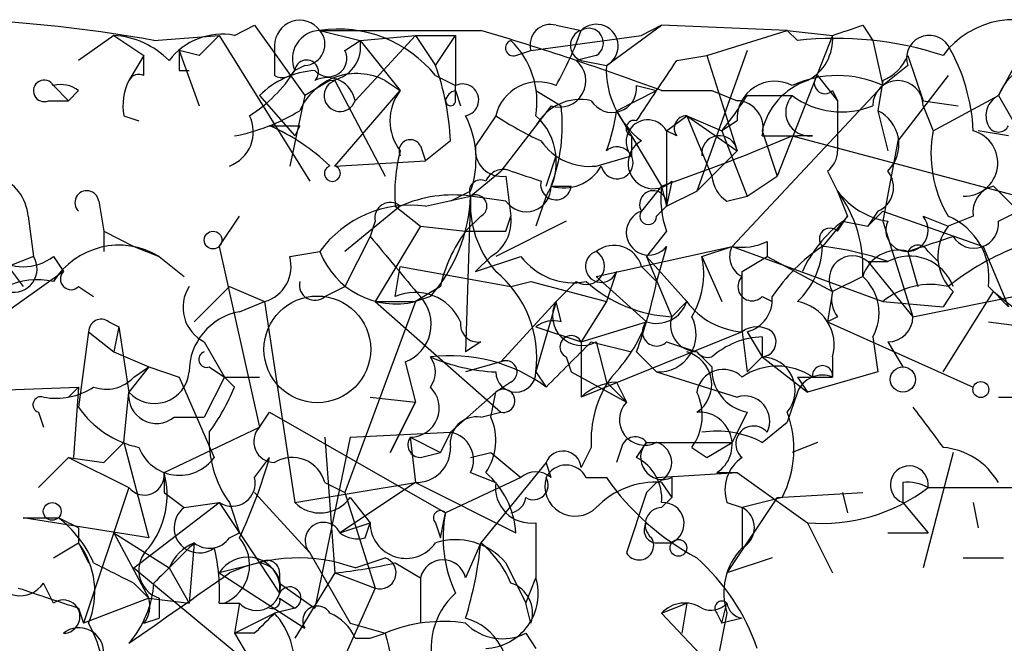
# Model space of a CAD drawing. Extents: x -1334 to 376232, y -349137 to 81772.
# Drawn here: x 10 to 26, y 81759 to 81770 of the extents above; entities that cross this region are included whole.
import ezdxf

# ---------------------------------------------------------------- set-up
doc = ezdxf.new("R2010")
doc.units = 0
doc.header["$MEASUREMENT"] = 0
doc.layers.add('MAIN', color=5, linetype='CONTINUOUS')

msp = doc.modelspace()

# ---------------------------------------------------------------- linework, layer by layer
at = {"layer": 'MAIN'}
for p, q in [((13.2927, 81769.2505), (13.6313, 81769.4198)), ((13.6313, 81769.4198), (14.478, 81768.2345)), ((18.7113, 81769.4198), (19.1347, 81769.3351)), ((19.558, 81768.7425), (20.4893, 81769.4198)), ((20.4893, 81769.4198), (20.1507, 81769.2505)), ((22.606, 81769.3351), (20.4893, 81769.4198)), ((23.876, 81769.4198), (24.0453, 81769.1658)), ((11.2607, 81769.2505), (10.668, 81768.8271)), ((11.2607, 81769.2505), (11.7687, 81768.9118)), ((11.938, 81769.1658), (13.0387, 81769.2505)), ((13.0387, 81769.2505), (14.5627, 81766.7951)), ((14.732, 81769.3351), (15.4093, 81769.1658)), ((16.3407, 81769.2505), (15.3247, 81768.1498)), ((15.4093, 81769.1658), (16.3407, 81769.2505)), ((16.3407, 81769.2505), (17.018, 81769.2505)), ((16.3407, 81769.2505), (16.6793, 81768.7425)), ((16.6793, 81768.7425), (17.018, 81769.2505)), ((17.018, 81769.2505), (17.018, 81768.4038)), ((18.288, 81768.9965), (20.1507, 81769.2505)), ((21.2513, 81768.9118), (22.606, 81769.3351)), ((23.368, 81769.2505), (22.4367, 81766.8798)), ((22.606, 81769.3351), (22.7753, 81769.1658)), ((22.606, 81769.3351), (22.7753, 81769.1658)), ((22.606, 81769.3351), (23.368, 81769.2505)), ((26.7547, 81769.3351), (26.162, 81768.2345)), ((15.1553, 81768.9965), (15.4093, 81769.1658)), ((15.4093, 81769.1658), (16.0867, 81768.3191)), ((24.0453, 81769.1658), (24.2147, 81768.4038)), ((11.7687, 81768.9118), (11.5147, 81768.4885)), ((11.7687, 81768.5731), (11.7687, 81768.9118)), ((12.7, 81768.9118), (12.3613, 81768.9965)), ((12.3613, 81768.9965), (12.7, 81768.0651)), ((18.034, 81768.9118), (18.288, 81768.9965)), ((19.3887, 81768.9118), (19.05, 81768.8271)), ((20.7433, 81768.8271), (21.2513, 81768.9118)), ((21.9287, 81768.9965), (21.082, 81766.6258)), ((21.2513, 81768.9118), (21.7593, 81767.3031)), ((24.638, 81768.9118), (24.892, 81768.1498)), ((14.478, 81768.7425), (14.3087, 81768.6578)), ((19.1347, 81768.8271), (19.558, 81768.7425)), ((24.638, 81768.7425), (24.2147, 81768.4038)), ((12.3613, 81768.6578), (12.5307, 81768.6578)), ((16.6793, 81768.5731), (17.018, 81768.4038)), ((23.114, 81768.5731), (23.4527, 81768.1498)), ((25.3153, 81768.5731), (24.4687, 81767.4725)), ((10.2447, 81768.4038), (10.4987, 81768.1498)), ((14.9013, 81768.4885), (14.478, 81768.2345)), ((14.986, 81768.4885), (15.8327, 81766.8798)), ((15.8327, 81768.4885), (16.0867, 81768.3191)), ((17.018, 81768.1498), (17.018, 81768.4038)), ((20.066, 81768.4038), (20.4047, 81768.3191)), ((24.2147, 81768.4038), (21.6747, 81765.6945)), ((24.2147, 81768.4885), (24.13, 81767.9805)), ((10.668, 81768.3191), (10.4987, 81768.1498)), ((13.716, 81768.2345), (14.3087, 81767.5571)), ((14.478, 81768.2345), (14.224, 81767.0491)), ((14.986, 81767.0491), (16.0867, 81768.3191)), ((17.018, 81768.3191), (17.1027, 81768.0651)), ((18.3727, 81768.3191), (18.796, 81768.0651)), ((19.7273, 81767.9805), (20.4047, 81768.3191)), ((20.4893, 81768.3191), (21.336, 81768.3191)), ((21.336, 81768.3191), (21.7593, 81768.1498)), ((21.9287, 81768.2345), (22.6907, 81768.2345)), ((23.368, 81768.3191), (23.4527, 81768.1498)), ((25.0613, 81767.6418), (26.162, 81768.2345)), ((26.162, 81768.2345), (28.1093, 81764.8478)), ((10.16, 81768.1498), (10.4987, 81768.1498)), ((18.6267, 81768.0651), (17.78, 81766.9645)), ((23.4527, 81768.1498), (23.4527, 81767.3031)), ((24.892, 81768.1498), (25.4847, 81768.0651)), ((24.892, 81768.0651), (25.0613, 81767.6418)), ((11.43, 81767.8958), (11.684, 81767.8111)), ((17.6953, 81767.8958), (17.3567, 81767.3878)), ((19.7273, 81767.9805), (20.4893, 81766.7105)), ((20.574, 81767.6418), (20.9127, 81767.8958)), ((20.9127, 81767.8958), (21.5053, 81767.6418)), ((20.9127, 81767.8958), (21.7593, 81767.3031)), ((20.9127, 81767.8958), (21.336, 81766.8798)), ((24.13, 81767.9805), (24.2993, 81767.3031)), ((21.7593, 81767.8111), (21.5053, 81767.6418)), ((14.3933, 81767.7265), (14.3087, 81767.5571)), ((20.7433, 81767.5571), (20.574, 81767.6418)), ((20.574, 81767.6418), (20.574, 81766.3718)), ((21.5053, 81767.6418), (21.9287, 81766.5411)), ((22.1827, 81767.6418), (22.4367, 81766.8798)), ((26.3313, 81767.5571), (25.8233, 81767.6418)), ((16.9333, 81767.4725), (16.51, 81767.1338)), ((19.9813, 81767.5571), (19.9813, 81767.2185)), ((22.1827, 81767.5571), (22.7753, 81767.5571)), ((22.6907, 81767.5571), (27.432, 81766.2871)), ((23.0293, 81767.5571), (22.7753, 81767.5571)), ((24.4687, 81767.4725), (24.2147, 81766.1178)), ((16.4253, 81767.3878), (16.51, 81767.1338)), ((21.082, 81766.6258), (21.7593, 81767.3031)), ((14.986, 81767.0491), (16.51, 81767.1338)), ((18.542, 81766.7105), (18.7113, 81767.2185)), ((19.3887, 81767.0491), (19.9813, 81767.2185)), ((17.272, 81766.5411), (17.78, 81766.9645)), ((23.2833, 81766.9645), (23.4527, 81766.6258)), ((17.8647, 81766.8798), (17.9493, 81766.2025)), ((20.6587, 81766.7951), (20.574, 81766.3718)), ((21.082, 81766.6258), (21.336, 81766.8798)), ((21.9287, 81766.5411), (22.4367, 81766.8798)), ((17.272, 81766.6258), (16.9333, 81766.4565)), ((18.6267, 81766.7105), (18.9653, 81766.7105)), ((20.4893, 81766.7105), (20.1507, 81766.2871)), ((20.4893, 81766.7105), (20.574, 81766.3718)), ((20.574, 81766.3718), (21.082, 81766.6258)), ((23.4527, 81766.6258), (23.622, 81766.2025)), ((26.0773, 81766.7105), (26.5007, 81766.2871)), ((11.0067, 81766.4565), (11.0913, 81765.9485)), ((16.51, 81766.3718), (17.272, 81766.5411)), ((17.272, 81766.5411), (17.1873, 81763.9165)), ((17.8647, 81766.4565), (17.272, 81766.5411)), ((18.542, 81766.5411), (18.3727, 81766.0331)), ((21.59, 81766.4565), (21.9287, 81766.5411)), ((16.0867, 81766.3718), (15.1553, 81765.6098)), ((16.002, 81766.3718), (16.4253, 81766.0331)), ((20.4047, 81766.2025), (20.574, 81766.3718)), ((24.13, 81766.2871), (23.9607, 81766.0331)), ((24.2147, 81766.2871), (23.9607, 81766.0331)), ((24.2147, 81766.2871), (25.908, 81765.6945)), ((26.162, 81766.1178), (26.5007, 81766.2871)), ((9.8213, 81766.2025), (9.906, 81765.5251)), ((13.0387, 81765.6945), (13.3773, 81766.2025)), ((15.6633, 81766.1178), (15.5787, 81765.8638)), ((17.4413, 81766.2025), (17.1873, 81765.9485)), ((18.8807, 81766.1178), (17.6953, 81765.5251)), ((17.8647, 81765.9485), (17.9493, 81766.2025)), ((23.622, 81766.2025), (23.1987, 81765.6945)), ((23.4527, 81765.9485), (23.622, 81766.2025)), ((23.5373, 81766.1178), (23.9607, 81766.0331)), ((24.2147, 81766.1178), (24.7227, 81764.5091)), ((24.892, 81766.2025), (25.3153, 81766.0331)), ((25.7387, 81766.2025), (25.3153, 81766.0331)), ((11.0913, 81765.9485), (11.5993, 81765.6945)), ((11.0913, 81765.9485), (11.0913, 81765.6098)), ((16.4253, 81766.0331), (15.6633, 81764.7631)), ((16.4253, 81766.0331), (17.1873, 81765.9485)), ((16.4253, 81766.0331), (17.1873, 81765.9485)), ((20.574, 81765.9485), (20.2353, 81765.5251)), ((15.5787, 81765.8638), (15.1553, 81765.0171)), ((22.2673, 81765.7791), (22.2673, 81765.5251)), ((11.5993, 81765.6945), (12.0227, 81765.5251)), ((13.0387, 81765.6945), (13.716, 81762.6465)), ((14.224, 81765.5251), (14.732, 81765.6098)), ((19.3887, 81765.1865), (21.6747, 81765.6945)), ((20.574, 81765.6945), (20.4047, 81765.1018)), ((21.1667, 81765.5251), (21.6747, 81765.6945)), ((21.6747, 81765.6945), (24.2147, 81764.7631)), ((24.638, 81765.6098), (24.8073, 81765.0171)), ((24.638, 81765.6098), (24.8073, 81765.0171)), ((24.9767, 81765.6098), (25.146, 81765.4405)), ((25.908, 81765.6945), (26.3313, 81764.6785)), ((9.906, 81765.5251), (9.4827, 81765.3558)), ((10.2447, 81765.5251), (10.414, 81765.2711)), ((12.0227, 81765.5251), (12.446, 81765.1865)), ((17.6107, 81765.5251), (17.3567, 81765.2711)), ((17.3567, 81765.2711), (18.1187, 81765.5251)), ((20.2353, 81765.5251), (20.9127, 81764.7631)), ((20.2353, 81765.5251), (20.6587, 81764.5091)), ((21.1667, 81765.5251), (21.5053, 81764.7631)), ((21.844, 81765.2711), (22.2673, 81765.5251)), ((22.2673, 81765.5251), (23.368, 81764.9325)), ((23.9607, 81765.4405), (24.2993, 81765.4405)), ((23.9607, 81765.4405), (24.7227, 81764.5091)), ((10.414, 81765.2711), (8.382, 81763.8318)), ((9.4827, 81765.3558), (9.7367, 81765.0171)), ((9.4827, 81765.3558), (9.7367, 81765.0171)), ((16.002, 81764.8478), (16.0867, 81765.3558)), ((16.0867, 81765.3558), (17.9493, 81765.0171)), ((19.7273, 81765.2711), (19.558, 81764.7631)), ((20.1507, 81765.3558), (20.4047, 81765.1018)), ((17.9493, 81765.0171), (18.288, 81765.1018)), ((18.288, 81765.1018), (19.558, 81764.7631)), ((19.05, 81765.1018), (18.7113, 81764.7631)), ((19.3887, 81765.1865), (20.2353, 81764.4245)), ((23.876, 81765.1865), (23.368, 81764.9325)), ((10.668, 81765.0171), (10.922, 81764.8478)), ((13.208, 81765.0171), (12.6153, 81764.4245)), ((13.208, 81765.0171), (13.8007, 81764.7631)), ((14.8167, 81764.8478), (15.1553, 81765.0171)), ((16.764, 81765.0171), (16.3407, 81764.7631)), ((23.368, 81764.9325), (23.2833, 81764.4245)), ((24.7227, 81764.5091), (27.2627, 81765.0171)), ((25.4, 81764.9325), (25.2307, 81764.6785)), ((25.2307, 81763.5778), (26.0773, 81764.9325)), ((25.9927, 81765.0171), (26.3313, 81764.6785)), ((26.0773, 81764.9325), (26.924, 81764.2551)), ((13.3773, 81764.5938), (13.8007, 81764.7631)), ((13.8007, 81764.7631), (14.3087, 81761.3765)), ((16.3407, 81764.7631), (15.1553, 81761.5458)), ((15.6633, 81764.7631), (16.3407, 81764.7631)), ((15.6633, 81764.7631), (17.78, 81762.9005)), ((16.5947, 81764.8478), (16.3407, 81764.7631)), ((18.7113, 81764.7631), (17.78, 81763.7471)), ((18.7113, 81764.7631), (18.3727, 81763.5778)), ((18.796, 81764.4245), (18.7113, 81764.7631)), ((19.558, 81764.7631), (19.1347, 81764.0858)), ((20.6587, 81764.5091), (20.9127, 81764.7631)), ((20.9127, 81764.7631), (20.6587, 81764.5091)), ((22.1827, 81764.8478), (22.352, 81764.7631)), ((24.2147, 81764.7631), (25.2307, 81764.6785)), ((11.176, 81764.4245), (11.3453, 81764.3398)), ((19.1347, 81764.0858), (20.2353, 81764.4245)), ((23.4527, 81764.5091), (23.2833, 81764.4245)), ((23.2833, 81764.4245), (25.7387, 81763.3238)), ((25.9927, 81764.4245), (27.8553, 81764.1705)), ((10.8373, 81764.2551), (10.668, 81762.9851)), ((10.8373, 81764.2551), (11.2607, 81763.9165)), ((11.3453, 81764.3398), (11.2607, 81763.9165)), ((11.3453, 81764.3398), (11.5147, 81763.2391)), ((18.3727, 81764.3398), (19.1347, 81764.0858)), ((21.844, 81764.2551), (19.1347, 81763.1545)), ((21.844, 81764.2551), (21.9287, 81763.5778)), ((21.9287, 81764.2551), (22.1827, 81763.8318)), ((12.7847, 81764.0858), (13.1233, 81763.4931)), ((17.4413, 81764.0858), (17.1873, 81763.9165)), ((19.1347, 81764.0858), (19.1347, 81763.1545)), ((19.304, 81764.0858), (19.9813, 81763.9165)), ((19.3887, 81764.0858), (19.558, 81763.4085)), ((20.574, 81764.0858), (21.082, 81763.9165)), ((22.1827, 81764.1705), (22.1827, 81763.8318)), ((24.0453, 81764.1705), (24.13, 81763.5778)), ((24.2993, 81764.0858), (24.5533, 81763.6625)), ((11.2607, 81763.9165), (11.8533, 81763.6625)), ((20.066, 81763.9165), (20.4047, 81763.5778)), ((21.082, 81763.9165), (21.336, 81763.6625)), ((18.8807, 81763.8318), (18.9653, 81763.5778)), ((21.9287, 81763.5778), (22.1827, 81763.8318)), ((22.1827, 81763.8318), (22.9447, 81763.2391)), ((23.368, 81763.8318), (23.368, 81763.4931)), ((11.8533, 81763.6625), (11.5147, 81763.2391)), ((11.5993, 81763.4931), (11.8533, 81763.6625)), ((11.8533, 81763.6625), (12.3613, 81763.4931)), ((12.8693, 81763.6625), (13.1233, 81763.4931)), ((16.1713, 81763.7471), (16.3407, 81763.0698)), ((17.78, 81763.7471), (17.1873, 81763.5778)), ((12.3613, 81763.4931), (12.954, 81762.1385)), ((13.1233, 81763.4931), (12.7847, 81762.8158)), ((13.1233, 81763.4931), (13.716, 81763.4931)), ((13.1233, 81763.4931), (13.2927, 81763.3238)), ((18.3727, 81763.5778), (18.542, 81763.3238)), ((18.9653, 81763.5778), (19.8967, 81763.0698)), ((20.4047, 81763.5778), (21.7593, 81763.1545)), ((22.7753, 81763.4931), (22.9447, 81763.2391)), ((22.7753, 81763.4931), (23.0293, 81763.4931)), ((24.13, 81763.5778), (22.9447, 81763.2391)), ((23.0293, 81763.4931), (23.368, 81763.4931)), ((8.5513, 81763.2391), (10.668, 81763.3238)), ((10.668, 81763.3238), (10.4987, 81763.1545)), ((10.668, 81763.3238), (10.5833, 81762.1385)), ((17.9493, 81763.4085), (17.6953, 81763.2391)), ((19.558, 81763.4085), (19.8967, 81763.0698)), ((19.7273, 81763.4085), (19.8967, 81763.0698)), ((11.43, 81762.3925), (11.5147, 81763.2391)), ((15.5787, 81763.1545), (16.3407, 81763.0698)), ((17.6953, 81763.2391), (16.9333, 81762.5618)), ((17.6107, 81762.8158), (17.6953, 81763.2391)), ((22.7753, 81763.2391), (22.606, 81762.7311)), ((26.162, 81763.1545), (26.5853, 81763.1545)), ((15.9173, 81762.2231), (16.3407, 81763.0698)), ((16.3407, 81763.0698), (15.9173, 81762.2231)), ((9.9907, 81762.9005), (10.0753, 81762.6465)), ((12.2767, 81762.8158), (12.7847, 81762.8158)), ((13.716, 81762.6465), (13.8853, 81762.9005)), ((13.8853, 81762.9005), (16.8487, 81761.2071)), ((17.4413, 81762.8158), (17.78, 81762.9005)), ((21.9287, 81762.9005), (21.6747, 81762.3925)), ((12.1073, 81761.8845), (13.716, 81762.6465)), ((22.1827, 81762.3925), (22.606, 81762.7311)), ((15.24, 81762.4771), (14.6473, 81759.5985)), ((14.8167, 81762.4771), (14.986, 81760.1911)), ((15.24, 81762.4771), (16.9333, 81762.5618)), ((16.256, 81762.4771), (16.764, 81762.2231)), ((16.256, 81762.4771), (16.3407, 81761.7151)), ((16.9333, 81762.5618), (16.764, 81762.2231)), ((11.43, 81762.3925), (11.0913, 81762.0538)), ((11.0913, 81762.0538), (11.43, 81762.3925)), ((11.43, 81762.3925), (11.8533, 81760.7838)), ((19.304, 81762.3078), (19.1347, 81761.9691)), ((19.812, 81762.3078), (19.7273, 81762.0538)), ((20.066, 81762.1385), (20.2353, 81762.3925)), ((20.2353, 81762.3925), (21.6747, 81762.3925)), ((20.9973, 81762.3078), (21.2513, 81762.1385)), ((21.2513, 81762.1385), (21.6747, 81762.3925)), ((23.114, 81762.3925), (22.6907, 81762.2231)), ((10.4987, 81762.1385), (9.9907, 81761.6305)), ((10.4987, 81762.1385), (11.0913, 81762.0538)), ((10.4987, 81762.1385), (11.5147, 81761.6305)), ((13.6313, 81761.7998), (13.8853, 81762.1385)), ((16.4253, 81762.1385), (16.764, 81762.2231)), ((17.272, 81762.1385), (17.6107, 81762.2231)), ((17.6107, 81762.2231), (18.1187, 81761.7998)), ((25.4, 81762.2231), (24.892, 81760.2758)), ((18.542, 81762.0538), (17.4413, 81760.6991)), ((18.6267, 81761.7998), (18.542, 81762.0538)), ((12.1073, 81761.8845), (12.1073, 81761.5458)), ((18.1187, 81761.7998), (16.8487, 81761.2071)), ((17.272, 81761.8845), (17.6953, 81761.7151)), ((19.2193, 81761.7998), (19.558, 81761.7998)), ((20.4047, 81761.7998), (21.7593, 81761.8845)), ((20.6587, 81761.7998), (20.6587, 81761.4611)), ((21.4207, 81761.8845), (21.7593, 81761.8845)), ((21.7593, 81761.8845), (22.9447, 81761.0378)), ((11.5147, 81761.6305), (10.7527, 81759.3445)), ((14.3087, 81761.3765), (16.3407, 81761.7151)), ((14.8167, 81761.7151), (15.1553, 81761.5458)), ((14.8167, 81761.7151), (15.1553, 81761.5458)), ((14.8167, 81761.7151), (15.1553, 81761.5458)), ((16.3407, 81761.7151), (15.0707, 81760.8685)), ((16.3407, 81761.7151), (18.034, 81760.8685)), ((20.4047, 81761.7151), (20.2353, 81761.5458)), ((20.4893, 81761.7151), (20.6587, 81761.4611)), ((24.5533, 81761.7151), (24.5533, 81761.3765)), ((24.9767, 81761.6305), (26.67, 81761.6305)), ((12.1073, 81761.5458), (12.446, 81761.2918)), ((13.6313, 81761.5458), (14.5627, 81760.5298)), ((15.1553, 81761.5458), (15.6633, 81759.9371)), ((15.24, 81761.4611), (15.5787, 81761.0378)), ((20.2353, 81761.5458), (19.8967, 81760.5298)), ((20.4893, 81761.2918), (20.6587, 81761.4611)), ((22.4367, 81761.4611), (21.59, 81760.1911)), ((22.5213, 81761.4611), (21.844, 81761.2918)), ((22.4367, 81761.4611), (23.876, 81761.5458)), ((23.5373, 81761.5458), (23.622, 81761.2071)), ((23.5373, 81761.5458), (23.622, 81761.2071)), ((11.5993, 81760.2758), (13.0387, 81761.3765)), ((12.446, 81761.2918), (13.0387, 81761.3765)), ((13.0387, 81761.3765), (13.716, 81760.3605)), ((13.208, 81761.3765), (13.3773, 81760.8685)), ((21.59, 81761.3765), (21.844, 81761.2918)), ((21.844, 81761.2918), (21.844, 81760.6145)), ((24.5533, 81761.3765), (24.9767, 81760.8685)), ((25.7387, 81761.3765), (25.8233, 81760.9531)), ((11.8533, 81760.7838), (9.7367, 81761.1225)), ((9.7367, 81761.1225), (10.3293, 81761.1225)), ((16.764, 81760.7838), (16.8487, 81761.2071)), ((10.668, 81760.9531), (10.668, 81760.6991)), ((15.0707, 81760.8685), (15.5787, 81761.0378)), ((15.494, 81760.7838), (15.5787, 81761.0378)), ((16.6793, 81761.0378), (16.764, 81760.7838)), ((18.3727, 81761.0378), (18.3727, 81760.1065)), ((22.9447, 81761.0378), (23.368, 81760.1911)), ((11.2607, 81760.8685), (12.192, 81760.2758)), ((11.2607, 81760.8685), (11.8533, 81759.7678)), ((13.208, 81760.7838), (13.3773, 81760.8685)), ((13.3773, 81760.8685), (13.716, 81760.3605)), ((24.2993, 81760.8685), (24.9767, 81760.8685)), ((10.2447, 81760.4451), (10.668, 81760.6991)), ((10.668, 81760.6991), (10.8373, 81760.3605)), ((12.6153, 81760.6991), (12.5307, 81759.6831)), ((17.4413, 81760.6991), (17.1873, 81760.1065)), ((20.4047, 81760.6991), (20.6587, 81760.6991)), ((14.5627, 81760.5298), (15.24, 81759.3445)), ((15.3247, 81760.2758), (15.8327, 81760.4451)), ((22.352, 81760.4451), (21.59, 81760.1911)), ((25.5693, 81760.4451), (26.2467, 81760.4451)), ((11.5993, 81760.2758), (14.0547, 81758.2438)), ((12.192, 81760.2758), (12.5307, 81759.6831)), ((13.716, 81760.3605), (13.0387, 81760.1911)), ((13.716, 81760.3605), (14.0547, 81759.8525)), ((16.002, 81760.3605), (16.4253, 81760.1065)), ((17.8647, 81760.3605), (18.2033, 81759.6831)), ((13.0387, 81760.1911), (14.478, 81759.2598)), ((14.0547, 81760.1911), (14.0547, 81759.8525)), ((14.986, 81760.1911), (14.3087, 81759.0905)), ((14.986, 81760.1911), (15.6633, 81759.9371)), ((16.4253, 81760.1065), (16.4253, 81759.3445)), ((18.2033, 81759.6831), (18.3727, 81760.1065)), ((10.2447, 81759.6831), (10.0753, 81760.0218)), ((11.5993, 81760.0218), (11.8533, 81759.7678)), ((14.0547, 81760.0218), (14.6473, 81759.5985)), ((15.6633, 81759.9371), (14.986, 81758.4131)), ((11.8533, 81759.7678), (10.7527, 81759.3445)), ((11.8533, 81759.7678), (12.5307, 81759.6831)), ((12.0227, 81759.7678), (12.0227, 81759.4291)), ((14.0547, 81759.7678), (14.3087, 81759.5985)), ((13.0387, 81759.6831), (13.3773, 81759.6831)), ((13.1233, 81759.6831), (13.3773, 81759.6831)), ((13.3773, 81759.6831), (13.2927, 81759.1751)), ((18.288, 81759.3445), (18.2033, 81759.6831)), ((20.4893, 81759.5138), (20.9127, 81759.6831)), ((20.9127, 81759.6831), (20.828, 81759.1751)), ((21.5053, 81759.3445), (21.59, 81759.6831)), ((10.668, 81759.5985), (10.7527, 81759.3445)), ((13.2927, 81759.1751), (13.97, 81759.5138)), ((14.3087, 81759.5985), (13.97, 81759.5138)), ((20.4893, 81759.5138), (21.9287, 81757.9898)), ((21.4207, 81759.5138), (21.5053, 81759.3445)), ((21.59, 81759.5138), (21.4207, 81758.6671)), ((11.7687, 81759.3445), (12.0227, 81759.4291)), ((15.24, 81759.3445), (15.8327, 81759.1751)), ((21.844, 81759.4291), (21.5053, 81759.3445)), ((13.6313, 81759.1751), (13.2927, 81759.1751)), ((13.2927, 81759.1751), (13.5467, 81758.7518)), ((13.2927, 81759.1751), (13.5467, 81758.7518)), ((15.5787, 81759.0905), (15.8327, 81759.1751)), ((18.2033, 81759.1751), (18.3727, 81758.9211)), ((15.3247, 81759.0905), (15.5787, 81759.0905))]:
    msp.add_line(p, q, dxfattribs=at)
for centre, radius in [((12.9328, 81765.8003), 0.1496), ((24.5533, 81763.4509), 0.2116), ((25.8656, 81763.2815), 0.1338), ((10.2234, 81761.2283), 0.1496), ((20.7715, 81760.6145), 0.1411)]:
    msp.add_circle(centre, radius, dxfattribs=at)
at = {"layer": 'MAIN', "color": 5}
msp.add_circle((14.6896, 81763.9588), 0.8988, dxfattribs=at)
at = {"layer": 'MAIN'}
for centre, radius, start, end in [((7.5683, 81744.4297), 25.1191, 79.9819, 86.59708), ((14.3933, 81769.0811), 0.4233, 36.86719, 180), ((18.6126, 81769.0952), 0.3393, 73.08724, 196.91276), ((19.3887, 81769.0691), 0.3678, 297.40092, 133.67802), ((-18.7054, 81896.3425), 133.8751, 288.31696, 288.54613), ((26.4203, 81768.0396), 1.4751, 55.1744, 143.75159), ((11.1726, 81767.8209), 1.4323, 44.62663, 86.47357), ((13.0874, 81768.1419), 1.1275, 79.50834, 142.57517), ((97.5193, 81684.4312), 119.7133, 134.885375, 135.114625), ((14.752, 81768.8517), 0.4838, 92.36918, 203.62463), ((14.4568, 81769.1023), 0.3605, 273.37206, 40.22889), ((15.039, 81767.2504), 2.1072, 38.8819, 98.37736), ((16.0867, 82446.6344), 677.3007, 269.8854001, 270.1145916), ((3.7893, 81723.2991), 48.0176, 69.64785, 73.48225), ((13.3367, 81771.4092), 6.1578, 330.7867, 340.31651), ((19.2193, 81769.0811), 0.2677, 108.42141, 251.57859), ((19.2617, 81769.1234), 0.2469, 300.97172, 120.95978), ((22.5849, 81769.187), 0.7857, 297.25317, 4.63586), ((24.9978, 81768.8695), 0.3816, 33.68174, 199.4417), ((140.9699, 81768.8271), 127.0002, 179.885409, 180.114592), ((14.8474, 81769.0581), 0.5721, 275.40568, 10.85035), ((17.9917, 81769.0388), 0.1339, 108.46201, 288.42141), ((16.9333, 81768.1215), 1.457, 351.0885, 45.78696), ((23.4105, 81763.3114), 5.8888, 71.99519, 96.19235), ((22.5692, 81767.4914), 3.173, 2.71678, 30.06628), ((97.0112, 81768.8271), 84.6501, 179.885341, 180.114592), ((14.8782, 81768.8618), 0.3081, 221.46058, 25.92467), ((23.9186, 81769.2079), 0.778, 292.37172, 337.62828), ((14.5082, 81768.6336), 0.201, 313.79056, 173.08363), ((12.7163, 81767.2895), 4.221, 2.48484, 20.13503), ((18.769, 81768.4846), 0.443, 251.26238, 50.63325), ((21.0861, 81768.6823), 1.5293, 177.74398, 232.28932), ((-233.5722, 81937.6286), 305.2381, 326.196643, 326.425846), ((27.0932, 81767.8536), 1.0061, 75.37122, 157.75337), ((11.684, 81768.4039), 0.1893, 63.40787, 153.44849), ((12.233, 81769.9715), 2.4565, 302.32951, 327.67049), ((14.7355, 81767.2277), 1.4328, 93.52919, 135.3591), ((14.097, 81768.7848), 0.2469, 239.04022, 329.04022), ((15.3504, 81767.5617), 1.0447, 62.50786, 156.36717), ((23.4527, 81766.7736), 1.7995, 64.94733, 115.05267), ((23.241, 81768.4461), 0.1796, 135, 315), ((10.0869, 81768.3153), 0.1809, 29.2853, 293.83066), ((10.3716, 81767.9379), 0.4829, 52.13334, 105.23639), ((12.3603, 81768.0653), 0.9456, 153.41327, 190.32598), ((14.859, 81768.0651), 0.4734, 10.30809, 116.56505), ((15.0707, 81768.2345), 0.2678, 108.44172, 341.55828), ((17.1373, 81768.1614), 0.2702, 280.66133, 116.20465), ((18.415, 81767.7263), 0.7395, 66.37816, 166.7475), ((19.6568, 81768.3615), 0.4114, 210.96614, 5.90184), ((22.3943, 81767.8413), 0.6358, 62.21376, 182.72288), ((23.3182, 81767.3862), 1.1639, 108.71828, 167.31421), ((24.4687, 81768.0651), 0.4234, 0, 180), ((16.7427, 81767.8111), 0.8297, 142.24615, 217.75385), ((17.0528, 81768.115), 0.207, 99.67615, 170.32385), ((16.3636, 81771.7624), 6.5891, 321.29103, 327.62804), ((22.981, 81767.9563), 0.4021, 136.2193, 276.8988), ((23.5174, 81769.3448), 1.3843, 233.32961, 292.41706), ((26.3313, 81767.8959), 0.3786, 116.56505, 206.57859), ((16.9333, 81768.1497), 0.0846, 179.93227, 0.06765), ((19.1205, 81767.3174), 0.8524, 77.56816, 151.31819), ((16.0011, 81767.7265), 2.8153, 338.8456, 6.90768), ((21.7405, 81767.6888), 0.4614, 343.41494, 87.66472), ((13.0009, 81767.623), 0.6102, 289.8427, 26.55665), ((12.7132, 81770.7055), 3.2013, 280.42923, 301.65593), ((15.7394, 81767.1614), 1.6235, 340.73694, 26.89491), ((20.8275, 81772.6365), 5.682, 236.5471, 245.34557), ((17.6671, 81767.1197), 1.0489, 326.52203, 47.72411), ((16.9416, 81768.3169), 2.8059, 338.8197, 353.11433), ((20.9126, 81767.6841), 0.2117, 89.97294, 216.87531), ((23.8538, 81767.4124), 0.6317, 314.84608, 64.07181), ((20.0237, 81767.6841), 0.1339, 71.57859, 251.53799), ((20.256, 81767.4605), 0.3661, 29.68858, 221.37879), ((14.1393, 81894.7263), 127.0001, 269.885408, 270.114592), ((12.5314, 81764.5952), 3.4115, 45.99763, 66.61749), ((27.1073, 81767.2608), 2.0812, 169.45137, 210.56479), ((25.5908, 81767.1012), 0.5605, 267.80172, 74.69915), ((26.162, 81767.811), 0.1892, 206.52443, 333.47557), ((16.256, 81767.3032), 0.1893, 26.55151, 206.57859), ((19.2759, 81768.037), 0.9944, 214.58984, 276.51391), ((20.3521, 81767.0944), 0.4284, 118.04259, 315.69028), ((8.2735, 81801.7603), 37.1176, 289.21482, 292.85621), ((21.463, 81767.2608), 0.2993, 8.12469, 188.12469), ((18.8371, 81766.5835), 2.843, 165.33809, 184.27041), ((17.7941, 81767.3172), 0.4431, 170.83106, 279.16894), ((19.7379, 81767.102), 0.2698, 191.30577, 131.81517), ((23.0297, 81767.3031), 0.423, 306.83198, 0), ((14.9436, 81766.9221), 0.1339, 108.42141, 71.53799), ((17.8223, 81766.6682), 0.3223, 66.79908, 156.81541), ((60.5533, 81893.8796), 133.8751, 251.443666, 251.672849), ((18.8384, 81767.4088), 0.7297, 253.13454, 330.46646), ((23.9606, 81766.6893), 0.4364, 292.84002, 39.0945), ((9.0112, 81766.124), 0.8139, 5.53477, 68.21297), ((17.4413, 81766.6258), 0.1893, 63.42141, 206.57859), ((18.7088, 81766.7378), 0.2579, 167.16521, 353.92472), ((21.8862, 81766.9221), 0.5518, 184.39632, 237.53677), ((10.8071, 81766.4323), 0.2011, 6.91294, 226.22916), ((18.2072, 81766.6989), 0.4197, 215.28846, 1.58394), ((20.3474, 81766.4042), 0.2289, 351.86282, 210.7663), ((22.0575, 81766.4991), 1.5824, 172.32257, 200.36237), ((24.5112, 81767.4304), 1.3296, 217.23964, 260.82956), ((21.711, 81765.3317), 2.1698, 356.16309, 36.61271), ((26.1875, 81766.2702), 0.4539, 104.05155, 188.5782), ((15.9173, 81766.1742), 0.2603, 49.39393, 192.51925), ((16.9755, 81764.3833), 2.1781, 82.17607, 114.08321), ((14.53, 81766.6558), 2.7444, 318.79227, 357.60467), ((19.0084, 81766.4143), 1.741, 175.82341, 221.04321), ((17.3567, 81766.3718), 0.1893, 296.55151, 116.57859), ((16.2561, 81764.5088), 1.8802, 82.23923, 144.1559), ((20.2741, 81765.9277), 0.38, 108.94991, 322.13163), ((20.2636, 81766.2024), 0.1411, 143.12198, 0.04061), ((17.2718, 81766.1178), 0.6828, 299.76049, 7.12606), ((24.8924, 81764.3395), 2.2357, 127.30812, 155.37449), ((24.6233, 81765.9669), 0.3574, 155.02669, 41.24475), ((24.886, 81765.1709), 1.1174, 352.08818, 67.40538), ((25.7528, 81766.0755), 0.4114, 210.96614, 5.90184), ((19.0708, 81764.5306), 2.3575, 143.02754, 168.09094), ((17.526, 81935.2983), 169.3501, 269.885409, 270.114592), ((23.3257, 81765.8215), 0.1796, 45, 225), ((25.958, 81765.529), 0.8168, 141.89123, 226.90998), ((270.0018, 81977.0055), 330.6235, 219.688743, 219.917926), ((21.8442, 81766.6253), 0.9461, 259.67945, 296.56505), ((-38.4809, 81956.2367), 200.8049, 288.320339, 288.549522), ((11.3476, 81764.4149), 1.2993, 58.69669, 148.08483), ((16.0178, 81766.1012), 1.3765, 200.91558, 283.56681), ((19.2193, 81765.3558), 0.3053, 236.31514, 56.29952), ((19.4733, 81765.3558), 0.2677, 108.42141, 341.55828), ((19.685, 81765.2287), 0.4827, 15.26553, 127.86457), ((22.0132, 81765.5251), 0.3785, 153.41464, 243.44849), ((24.8502, 81763.1963), 2.9947, 123.46773, 146.53227), ((21.8558, 81765.743), 1.3438, 313.17864, 357.93161), ((22.6292, 81760.7152), 5.0118, 70.53466, 83.47523), ((24.4787, 81764.999), 0.6312, 75.38256, 162.71908), ((24.8073, 81765.5252), 0.1893, 26.53799, 153.44849), ((28.0674, 81761.577), 4.4055, 110.83171, 128.66001), ((9.7367, 81766.1816), 0.8301, 232.26728, 307.73272), ((9.5759, 81765.3134), 0.3922, 256.2508, 32.6729), ((13.6311, 81765.3559), 0.6166, 285.96582, 15.92753), ((19.0076, 81766.1938), 1.1123, 216.95334, 280.97152), ((19.8115, 81765.2289), 1.3872, 328.74156, 12.329), ((23.7053, 81765.1387), 0.3954, 49.76024, 211.4385), ((24.664, 81764.7463), 0.7842, 20.20032, 117.71532), ((10.541, 81765.1441), 0.1796, 135, 315), ((16.4997, 81763.8107), 1.8874, 352.91188, 50.69351), ((-232.1559, 81764.7631), 254.0004, 359.885409, 0.114591), ((9.9725, 81763.9527), 1.1808, 76.67336, 156.45036), ((14.6473, 81765.0454), 0.2602, 167.48075, 310.60607), ((20.7773, 81766.8412), 2.3351, 228.14884, 267.08871), ((12.5317, 81766.7105), 8.0357, 339.65334, 348.45165), ((22.0133, 81765.0171), 0.2395, 134.98308, 315.01692), ((23.3353, 81764.5743), 0.8168, 330.37171, 48.5488), ((13.075, 81764.6653), 0.6481, 147.12401, 243.39146), ((16.3407, 81764.0857), 0.8339, 23.97086, 113.96179), ((23.834, 81764.8055), 0.483, 164.75529, 217.85938), ((25.019, 81763.7895), 1.2629, 76.43033, 129.56043), ((15.9236, 81764.3839), 0.6833, 291.25485, 42.75821), ((19.1488, 81764.5233), 0.4989, 151.27222, 298.73785), ((20.4047, 81764.9325), 0.5355, 251.55828, 341.55828), ((21.9374, 81765.5339), 1.2822, 216.95122, 265.82269), ((21.7847, 81764.8055), 0.5689, 284.66155, 4.2643), ((22.6552, 81764.0324), 0.7405, 344.28205, 80.66615), ((13.5659, 81763.5759), 1.0352, 100.49692, 179.89484), ((11.049, 81764.2552), 0.2117, 53.12469, 180.02706), ((17.399, 81764.3821), 0.2993, 171.85636, 278.12469), ((18.6691, 81763.9588), 0.4827, 74.75737, 127.88123), ((17.7648, 81765.3421), 2.6354, 315.44429, 339.62386), ((20.4046, 81764.2551), 0.2395, 134.98308, 315.01692), ((20.4349, 81764.2128), 0.6357, 267.27712, 27.78247), ((21.1008, 81764.3774), 0.4613, 163.4114, 267.66421), ((24.2993, 81764.5092), 0.4234, 270, 359.98647), ((22.098, 81763.9166), 0.4232, 53.11656, 126.88344), ((22.1616, 81764.0857), 0.2548, 274.75057, 41.65968), ((-171.5769, 81954.2047), 269.4081, 314.885409, 315.114592), ((18.9654, 81764.0011), 0.1893, 26.57859, 243.42141), ((22.2334, 81762.8162), 1.3553, 92.14394, 131.46432), ((12.827, 81763.7895), 0.1339, 108.42141, 288.42141), ((20.7675, 81763.3702), 0.5653, 303.80533, 75.11559), ((21.2725, 81764.0647), 0.2414, 217.88123, 285.25096), ((16.9333, 81761.1433), 2.7097, 53.58133, 97.17826), ((17.8436, 81766.732), 3.1577, 246.70206, 267.30813), ((16.2557, 81763.5778), 0.4236, 323.15715, 36.84285), ((17.8647, 81763.5778), 0.1893, 296.55151, 116.57859), ((22.1716, 81763.2649), 0.567, 320.00812, 88.87828), ((21.5288, 81763.1687), 0.4523, 45.82409, 171.04581), ((22.0767, 81763.6271), 0.7415, 177.26377, 258.48701), ((22.4366, 81762.6255), 1.0507, 55.66111, 124.33439), ((23.1987, 81763.5143), 0.1707, 352.86249, 187.13334), ((11.1337, 81763.9163), 0.6292, 250.33821, 317.73121), ((11.9478, 81763.6332), 0.5856, 222.30067, 354.5708), ((18.034, 81763.5778), 0.3387, 180, 0), ((21.1518, 81762.4208), 1.8513, 144.60408, 183.4995), ((23.1986, 81763.0698), 0.4559, 68.18926, 158.20092), ((10.2871, 81764.2971), 1.1621, 259.49847, 303.11709), ((10.0321, 81764.6369), 3.5151, 323.81863, 338.0645), ((16.247, 81762.9718), 0.4948, 271.04226, 45.35211), ((17.8224, 81763.091), 0.1952, 257.45209, 130.63632), ((19.7867, 81762.4515), 0.9588, 93.55173, 132.8445), ((10.033, 81763.0275), 0.1339, 71.57859, 251.57859), ((11.9804, 81763.1798), 0.4695, 172.74328, 309.14597), ((20.2731, 81762.8432), 0.9006, 323.52454, 26.07852), ((21.8863, 81762.7493), 0.4246, 333.797, 107.40232), ((12.0226, 81763.9164), 1.6439, 214.50888, 258.11314), ((20.2071, 81762.7735), 0.4291, 136.33134, 297.41284), ((194.3176, 81889.6582), 211.6802, 216.756632, 216.985794), ((17.3708, 81762.3783), 0.4431, 80.84589, 189.15411), ((16.7609, 81762.4236), 0.936, 324.83095, 24.77429), ((21.1244, 81762.3502), 0.5519, 302.46642, 94.40587), ((20.9187, 81762.2776), 1.7986, 333.00186, 20.26262), ((13.9677, 81762.4036), 0.3498, 136.01931, 270.37673), ((22.0387, 81762.3671), 0.3003, 40.42124, 229.57876), ((14.7171, 81762.4488), 1.8513, 176.5005, 215.39592), ((16.4253, 81762.3501), 0.2116, 143.12469, 270), ((16.8487, 81762.0961), 0.4733, 333.44036, 79.70382), ((20.0448, 81762.2444), 0.2413, 37.86249, 164.76571), ((21.4208, 81760.9533), 1.6284, 62.10364, 98.97702), ((12.3646, 81762.5651), 0.7276, 200.70904, 324.10347), ((16.3547, 81762.2937), 0.5788, 268.61392, 1.39597), ((20.5063, 81762.1385), 0.3714, 136.85464, 294.22564), ((20.3059, 81762.0538), 0.3528, 286.26215, 73.73785), ((25.1174, 81761.1018), 1.2113, 30.41782, 84.63299), ((5.5082, 81764.5072), 8.7055, 334.67802, 344.21127), ((14.2663, 81761.5669), 0.57, 15.06998, 121.32235), ((18.8278, 81761.9373), 0.3086, 5.9157, 157.82283), ((19.7062, 81761.44), 0.7857, 355.36414, 62.74683), ((22.2251, 81761.5881), 0.6695, 124.69894, 198.42683), ((18.8806, 81761.6305), 0.3786, 26.55828, 153.43495), ((24.6609, 81761.677), 0.3192, 351.62367, 250.29908), ((11.7764, 81761.8382), 0.3341, 218.43751, 7.96519), ((10.7103, 81761.5035), 1.448, 322.12502, 15.25512), ((13.2504, 81761.7066), 0.3922, 237.3271, 13.7492), ((16.566, 81760.7695), 1.4713, 3.85811, 49.27199), ((18.3727, 81761.5036), 0.3902, 49.38596, 130.61404), ((18.3307, 81761.6724), 0.2467, 238.91279, 31.08721), ((19.0338, 81761.6598), 0.5113, 164.11001, 313.96183), ((23.169, 81764.3275), 4.4078, 214.99202, 241.73957), ((18.288, 81761.6305), 0.5987, 171.87666, 278.13281), ((20.3815, 81760.353), 1.3664, 85.4749, 136.60135), ((23.1988, 81763.9461), 2.9194, 265.00671, 307.51678), ((24.6379, 81761.0368), 0.6836, 60.28839, 97.10942), ((14.7381, 81761.8178), 0.6157, 225.78302, 324.59862), ((17.907, 81761.5034), 0.2993, 278.12469, 351.87531), ((12.6999, 81760.9531), 0.4233, 126.85636, 306.88614), ((20.4954, 81761.0076), 0.2843, 91.22959, 231.91294), ((20.5123, 81761.0224), 0.3549, 294.36245, 93.71634), ((21.6747, 81760.9532), 0.3786, 296.55828, 63.43495), ((52.8386, 81845.6926), 94.6527, 243.313535, 243.542773), ((9.1013, 81759.5558), 1.9906, 23.84413, 51.91019), ((16.764, 81761.1224), 0.1198, 45, 224.96616), ((18.9646, 81760.7837), 2.1578, 168.68434, 205.56517), ((14.7925, 81760.7354), 0.3083, 25.56798, 221.81871), ((16.1821, 81761.0409), 0.6034, 180.29436, 325.49343), ((20.4046, 81760.9108), 0.2116, 143.12469, 270.02706), ((12.8731, 81761.011), 0.4047, 230.42467, 325.84658), ((12.8501, 81760.3258), 0.6984, 293.02946, 40.98217), ((15.3671, 81761.2495), 0.4827, 232.11877, 285.24263), ((20.1084, 81760.6568), 0.2469, 210.95978, 30.97172), ((9.5573, 81759.8724), 1.3846, 337.58768, 36.66051), ((12.1779, 81760.2391), 0.4963, 130.84924, 251.77319), ((181.6265, 81591.0106), 239.4973, 134.885425, 135.114575), ((12.9114, 81759.9797), 0.778, 112.37172, 157.62828), ((9.7318, 81759.8519), 3.3112, 357.07789, 13.31523), ((17.018, 81759.6405), 1.1114, 40.37652, 107.74212), ((11.1818, 81761.2906), 6.2874, 342.77835, 354.60179), ((16.3406, 81759.3444), 1.7455, 22.83525, 50.90598), ((22.6345, 81759.8524), 1.098, 136.04793, 197.96136), ((13.5128, 81759.9033), 0.5546, 12.33499, 148.74037), ((14.3691, 81757.6656), 2.7796, 69.89221, 114.69063), ((15.748, 81760.1911), 0.2678, 251.55828, 71.55828), ((18.6704, 81757.7367), 3.6265, 19.06248, 48.31765), ((95.9306, 81929.5059), 189.3056, 243.316946, 243.546143), ((13.6676, 81759.9613), 0.4021, 223.7807, 83.08706), ((13.843, 81760.1912), 0.2116, 359.97294, 126.87531), ((13.9702, 81769.4148), 9.2795, 276.28462, 282.64775), ((16.8063, 81760.0218), 0.3903, 12.53358, 167.46642), ((9.6844, 81760.2683), 0.4621, 189.61517, 327.76463), ((-283.9671, 82182.9284), 516.7396, 304.877202, 305.106382), ((17.4882, 81759.8432), 0.9229, 272.34743, 16.57734), ((94.8099, 82013.7675), 267.7345, 251.453843, 251.683026), ((10.2022, 81760.1488), 1.7404, 318.94879, 355.8154), ((14.224, 81759.7678), 0.1893, 296.57859, 153.42141), ((17.7799, 81759.5138), 0.5355, 341.57182, 71.55828), ((11.3881, 81759.6407), 0.4823, 322.10834, 15.28117), ((13.9277, 81759.7255), 0.1339, 251.53799, 18.42141), ((17.8649, 81758.9211), 1.2589, 132.27951, 199.64831), ((10.4102, 81759.456), 0.2809, 270.77505, 126.08284), ((14.6896, 81759.3868), 0.2468, 30.95978, 210.97172), ((20.8781, 81759.1558), 0.5285, 56.89932, 137.36169), ((21.322, 81759.9228), 0.3596, 244.41128, 318.19046), ((21.5053, 81759.5984), 0.1198, 45, 225), ((21.8865, 81759.7256), 0.2995, 188.15715, 261.84285), ((98.5006, 81674.6445), 119.7841, 134.885442, 135.114558), ((12.9324, 81758.6035), 1.3803, 355.6083, 41.2609), ((14.6049, 81758.7939), 0.7785, 22.39455, 67.62187), ((8.8479, 81758.2579), 2.2668, 342.24127, 28.64314), ((16.8063, 81756.8904), 2.4835, 81.17526, 113.08075), ((16.9333, 81758.4977), 0.9654, 344.75165, 74.74592), ((17.8118, 81759.9583), 0.8756, 224.50493, 296.5592), ((10.6751, 81758.8506), 0.4164, 358.05968, 128.82094), ((31.3264, 81762.9004), 15.9353, 193.51955, 199.87922)]:
    msp.add_arc(centre, radius, start, end, dxfattribs=at)

doc.saveas('drawing.dxf')
